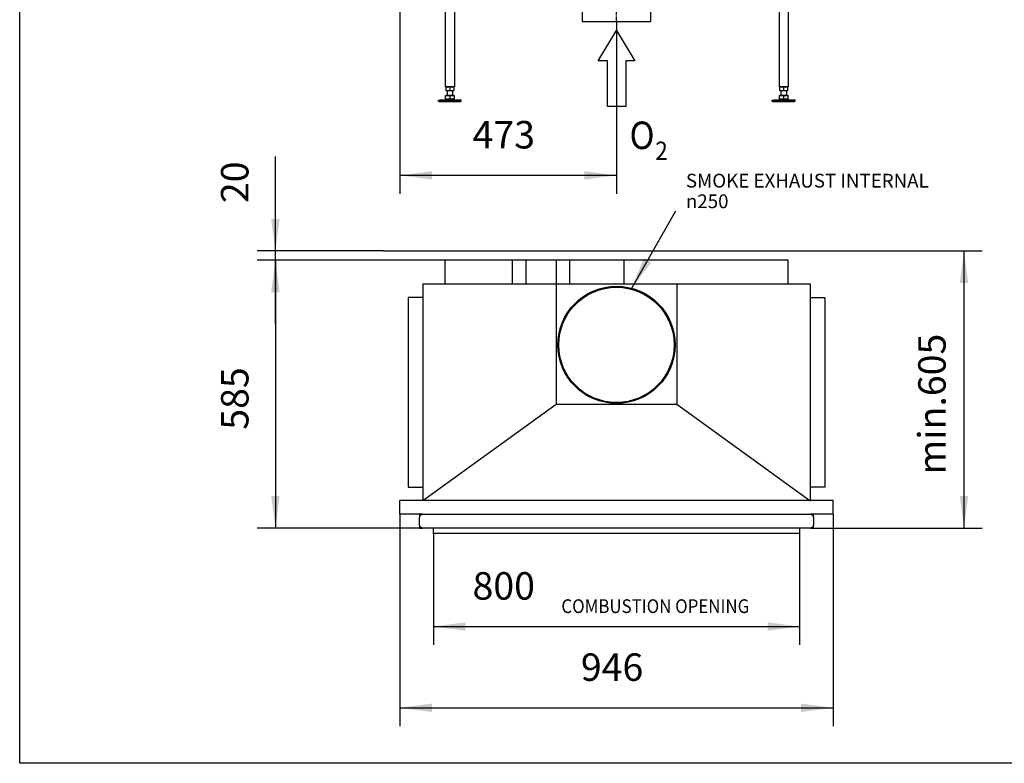
# Model space of a CAD drawing. Units: millimetres. Extents: x -28 to 259, y 14 to 214.
# Drawn here: x -28 to 79, y 14 to 95 of the extents above; entities that cross this region are included whole.
import ezdxf

# ---------------------------------------------------------------- set-up
doc = ezdxf.new("R2010")
doc.units = ezdxf.units.MM
doc.linetypes.add('DASH_CENTER', pattern=[14, 11, -1, 1, -1])
doc.layers.add('1', color=7, linetype='Continuous')
doc.styles.add('CONVERTER_11', font='txt.shx', dxfattribs={"width": 0.9})
doc.styles.add('CONVERTER_12', font='txt.shx', dxfattribs={"width": 0.9, "oblique": 11})
doc.dimstyles.new('ME10_DIM_18', dxfattribs={"dimtxt": 60, "dimasz": 70, "dimexe": 40, "dimexo": 0, "dimgap": 40, "dimtad": 1, "dimdsep": 46, "dimtxsty": 'CONVERTER_12', "dimsah": 1, "dimcen": 0.09, "dimclrd": 2, "dimclre": 2, "dimclrt": 2, "dimadec": 0, "dimazin": 0, "dimtfac": 1, "dimtdec": 4, "dimtix": 1, "dimtmove": 0, "dimatfit": 3, "dimfxl": 0, "dimtolj": 1, "dimtzin": 0, "dimarcsym": 0})
doc.dimstyles.new('ME10_DIM_26', dxfattribs={"dimtxt": 60, "dimasz": 70, "dimexe": 40, "dimexo": 0, "dimgap": 40, "dimtad": 1, "dimdsep": 46, "dimtxsty": 'CONVERTER_12', "dimsah": 1, "dimcen": 0.09, "dimclrd": 2, "dimclre": 2, "dimclrt": 2, "dimadec": 0, "dimazin": 0, "dimtfac": 1, "dimtdec": 4, "dimtix": 1, "dimtmove": 0, "dimatfit": 3, "dimfxl": 0, "dimtolj": 1, "dimtzin": 0, "dimarcsym": 0})
doc.dimstyles.new('ME10_DIM_27', dxfattribs={"dimtxt": 60, "dimasz": 70, "dimexe": 40, "dimexo": 0, "dimgap": 40, "dimtad": 1, "dimdsep": 46, "dimtxsty": 'CONVERTER_12', "dimsah": 1, "dimcen": 0.09, "dimclrd": 2, "dimclre": 2, "dimclrt": 2, "dimadec": 0, "dimazin": 0, "dimtfac": 1, "dimtdec": 4, "dimtix": 1, "dimtmove": 0, "dimatfit": 3, "dimfxl": 0, "dimtolj": 1, "dimtzin": 0, "dimarcsym": 0})
doc.dimstyles.new('ME10_DIM_28', dxfattribs={"dimtxt": 60, "dimasz": 70, "dimexe": 40, "dimexo": 0, "dimgap": 40, "dimtad": 1, "dimdsep": 46, "dimtxsty": 'CONVERTER_12', "dimsah": 1, "dimcen": 0.09, "dimclrd": 2, "dimclre": 2, "dimclrt": 2, "dimadec": 0, "dimazin": 0, "dimtfac": 1, "dimtdec": 4, "dimtix": 1, "dimtmove": 0, "dimatfit": 3, "dimfxl": 0, "dimtolj": 1, "dimtzin": 0, "dimarcsym": 0})
doc.dimstyles.new('ME10_DIM_29', dxfattribs={"dimtxt": 60, "dimasz": 70, "dimexe": 40, "dimexo": 0, "dimgap": 40, "dimtad": 1, "dimdsep": 46, "dimtxsty": 'CONVERTER_12', "dimsah": 1, "dimcen": 0.09, "dimclrd": 2, "dimclre": 2, "dimclrt": 2, "dimadec": 0, "dimazin": 0, "dimtfac": 1, "dimtdec": 4, "dimtix": 1, "dimtmove": 0, "dimatfit": 3, "dimfxl": 0, "dimtolj": 1, "dimtzin": 0, "dimarcsym": 0})
doc.dimstyles.new('ME10_DIM_30', dxfattribs={"dimtxt": 60, "dimasz": 70, "dimexe": 40, "dimexo": 0, "dimgap": 40, "dimtad": 1, "dimdsep": 46, "dimtxsty": 'CONVERTER_12', "dimsah": 1, "dimcen": 0.09, "dimclrd": 2, "dimclre": 2, "dimclrt": 2, "dimadec": 0, "dimazin": 0, "dimtfac": 1, "dimtdec": 4, "dimtix": 1, "dimtmove": 0, "dimatfit": 3, "dimfxl": 0, "dimtolj": 1, "dimtzin": 0, "dimarcsym": 0})
doc.dimstyles.get("Standard").update_dxf_attribs({"dimtxt": 0.18, "dimasz": 0.18, "dimexe": 0.18, "dimexo": 0.0625, "dimgap": 0.09, "dimtad": 0, "dimtih": 1, "dimtoh": 1, "dimdec": 4, "dimzin": 0, "dimdsep": 46, "dimtxsty": 'Standard', "dimcen": 0.09, "dimadec": 0, "dimazin": 0, "dimtfac": 1, "dimtdec": 4, "dimtofl": 0, "dimtmove": 0, "dimatfit": 3, "dimfxl": 0, "dimtolj": 1, "dimtzin": 0, "dimarcsym": 0})

# ---------------------------------------------------------------- blocks, each defined once
blk = doc.blocks.new('1__1', base_point=(36.71, 90.08))
at = {"layer": '1', "color": 7, "linetype": 'Continuous'}
for p, q in [((34.71, 90.93), (36.71, 94.23)), ((36.71, 94.23), (38.71, 90.93)), ((35.71, 90.93), (34.71, 90.93)), ((35.71, 85.93), (35.71, 90.93)), ((38.71, 90.93), (37.71, 90.93)), ((37.71, 90.93), (37.71, 85.93)), ((37.71, 85.93), (35.71, 85.93))]:
    blk.add_line(p, q, dxfattribs=at)
blk = doc.blocks.new('_tb_frame_A3H__2', base_point=(38.43, 87.17))
at = {"layer": '1'}
blk.add_blockref('1__1', (36.71, 90.08), dxfattribs=at)
at = {"layer": '1', "color": 7, "style": 'CONVERTER_11', "width": 0.9}
for s, height, p in [('O', 3, (38.13, 81.3)), ('2', 2, (40.94, 80.11))]:
    blk.add_text(s, height=height, dxfattribs=at).set_placement(p)
blk = doc.blocks.new('Frame_Universal_800-75_standaard_1S_1__10', base_point=(261, 2129.5))
at = {"color": 7, "linetype": 'Continuous'}
for p, q in [((606, 3677.5), (705.5, 3677.5)), ((606, 3507.5), (606, 3677.5)), ((705.5, 3677.5), (862, 3677.5)), ((862, 3507.5), (862, 3677.5)), ((589.5, 3485.5), (602.3, 3507.5)), ((602.3, 3507.5), (865.7, 3507.5)), ((865.7, 3507.5), (878.5, 3485.5)), ((567, 3446.6), (577.9, 3465.5)), ((890.1, 3465.5), (901, 3446.6)), ((533.9, 3389.5), (558.3, 3431.6)), ((559.8, 3434.3), (561.1, 3436.5)), ((906.9, 3436.5), (908.2, 3434.3)), ((909.7, 3431.6), (934.1, 3389.5)), ((507.9, 3344.8), (532.3, 3386.9)), ((935.7, 3386.9), (960.1, 3344.8)), ((481.9, 3300), (506.3, 3342.1)), ((961.7, 3342.1), (986.1, 3300)), ((469.3, 3278.3), (480.4, 3297.3)), ((987.6, 3297.3), (998.7, 3278.3)), ((430, 3210.5), (454.4, 3252.6)), ((456, 3255.3), (463.5, 3268.2)), ((1004.5, 3268.2), (1012, 3255.3)), ((1013.6, 3252.6), (1038, 3210.5)), ((404.1, 3165.8), (428.5, 3207.8)), ((1039.5, 3207.8), (1063.9, 3165.8)), ((378.1, 3121), (402.5, 3163.1)), ((1065.5, 3163.1), (1089.9, 3121)), ((371.7, 3109.9), (376.6, 3118.3)), ((1091.4, 3118.3), (1096.3, 3109.9)), ((352.2, 3076.3), (365.8, 3099.8)), ((1102.2, 3099.8), (1115.8, 3076.3)), ((334, 3045), (350.6, 3073.6)), ((1117.4, 3073.6), (1134, 3045)), ((338.5, 3006), (334, 3006)), ((347.5, 3006), (342.7, 3006)), ((409.2, 3006), (351.7, 3006)), ((418.2, 3006), (413.4, 3006)), ((479.9, 3006), (422.4, 3006)), ((488.9, 3006), (484.1, 3006)), ((550.6, 3006), (493.1, 3006)), ((559.6, 3006), (554.9, 3006)), ((621.3, 3006), (563.8, 3006)), ((630.3, 3006), (625.6, 3006)), ((692, 3006), (634.5, 3006)), ((701, 3006), (696.3, 3006)), ((762.7, 3006), (705.3, 3006)), ((771.7, 3006), (767, 3006)), ((833.5, 3006), (776, 3006)), ((842.4, 3006), (837.7, 3006)), ((904.2, 3006), (846.7, 3006)), ((913.1, 3006), (908.4, 3006)), ((974.9, 3006), (917.4, 3006)), ((983.9, 3006), (979.1, 3006)), ((1045.6, 3006), (988.1, 3006)), ((1054.6, 3006), (1049.8, 3006)), ((1116.3, 3006), (1058.8, 3006)), ((1125.3, 3006), (1120.5, 3006)), ((1134, 3006), (1129.5, 3006)), ((279, 2979.5), (304, 2979.5)), ((279, 2979.5), (279, 2929.5)), ((1189, 2979.5), (1164, 2979.5)), ((1189, 2979.5), (1189, 2929.5)), ((304, 2929.5), (261, 2929.5)), ((261, 2929.5), (261, 2129.5)), ((353.3, 2929.5), (336.9, 2929.5)), ((403.4, 2929.5), (357.5, 2929.5)), ((424, 2929.5), (407.6, 2929.5)), ((474.1, 2929.5), (428.2, 2929.5)), ((494.7, 2929.5), (478.3, 2929.5)), ((544.8, 2929.5), (498.9, 2929.5)), ((565.4, 2929.5), (549.1, 2929.5)), ((615.5, 2929.5), (569.6, 2929.5)), ((636.1, 2929.5), (619.8, 2929.5)), ((686.2, 2929.5), (640.3, 2929.5)), ((706.8, 2929.5), (690.5, 2929.5)), ((756.9, 2929.5), (711.1, 2929.5)), ((777.5, 2929.5), (761.2, 2929.5)), ((827.7, 2929.5), (781.8, 2929.5)), ((848.2, 2929.5), (831.9, 2929.5)), ((898.4, 2929.5), (852.5, 2929.5)), ((918.9, 2929.5), (902.6, 2929.5)), ((969.1, 2929.5), (923.2, 2929.5)), ((989.7, 2929.5), (973.3, 2929.5)), ((1039.8, 2929.5), (993.9, 2929.5)), ((1060.4, 2929.5), (1044, 2929.5)), ((1110.5, 2929.5), (1064.6, 2929.5)), ((1131.1, 2929.5), (1114.7, 2929.5)), ((1207, 2929.5), (1164, 2929.5)), ((1207, 2129.5), (1207, 2929.5)), ((336.8, 2879.5), (353.4, 2879.5)), ((357.6, 2879.5), (403.3, 2879.5)), ((407.5, 2879.5), (424.1, 2879.5)), ((428.3, 2879.5), (474, 2879.5)), ((459.2, 2867.5), (463.4, 2867.5)), ((478.2, 2879.5), (494.8, 2879.5)), ((499.1, 2879.5), (544.7, 2879.5)), ((548.9, 2879.5), (565.5, 2879.5)), ((569.8, 2879.5), (615.4, 2879.5)), ((603.4, 2867.5), (607.6, 2867.5)), ((619.6, 2879.5), (636.2, 2879.5)), ((640.5, 2879.5), (686.1, 2879.5)), ((677.6, 2867.5), (681.8, 2867.5)), ((690.3, 2879.5), (706.9, 2879.5)), ((711.2, 2879.5), (756.8, 2879.5)), ((761.1, 2879.5), (777.7, 2879.5)), ((781.9, 2879.5), (827.5, 2879.5)), ((831.8, 2879.5), (848.4, 2879.5)), ((852.6, 2879.5), (898.2, 2879.5)), ((902.5, 2879.5), (919.1, 2879.5)), ((923.3, 2879.5), (968.9, 2879.5)), ((961.7, 2867.5), (965.9, 2867.5)), ((973.2, 2879.5), (989.8, 2879.5)), ((994, 2879.5), (1039.7, 2879.5)), ((1035.9, 2867.5), (1040.1, 2867.5)), ((1043.9, 2879.5), (1060.5, 2879.5)), ((1064.7, 2879.5), (1110.4, 2879.5)), ((1114.6, 2879.5), (1131.2, 2879.5)), ((334, 2169.5), (1134, 2169.5)), ((261, 2129.5), (304, 2129.5)), ((1164, 2129.5), (1207, 2129.5))]:
    blk.add_line(p, q, dxfattribs=at)
at = {"layer": '1', "color": 2, "linetype": 'DASH_CENTER'}
blk.add_line((734, 3507.5), (734, 3677.5), dxfattribs=at)
blk = doc.blocks.new('Onderstel__11', base_point=(261, 1904.5))
at = {"color": 7, "linetype": 'Continuous'}
for p, q in [((261, 2129.5), (304, 2129.5)), ((261, 2129.5), (261, 2119.5)), ((304, 2129.5), (310, 2129.5)), ((304, 2129.5), (304, 2119.5)), ((310, 2129.5), (334, 2129.5)), ((334, 2129.5), (1134, 2129.5)), ((1134, 2129.5), (1158, 2129.5)), ((1158, 2129.5), (1164, 2129.5)), ((1164, 2129.5), (1207, 2129.5)), ((1164, 2129.5), (1164, 2119.5)), ((1207, 2129.5), (1207, 2119.5)), ((261, 2119.5), (304, 2119.5)), ((304, 2119.5), (1164, 2119.5)), ((382, 2119.5), (382, 1932.5)), ((1087, 2119.5), (1087, 1932.5)), ((1164, 2119.5), (1207, 2119.5)), ((382, 1932.5), (1087, 1932.5)), ((659, 1932.5), (659, 1932.5)), ((659, 1932.5), (659, 1904.5)), ((809, 1932.5), (809, 1932.5)), ((809, 1904.5), (809, 1932.5)), ((659, 1904.5), (809, 1904.5))]:
    blk.add_line(p, q, dxfattribs=at)
at = {"layer": '1', "color": 2, "linetype": 'DASH_CENTER'}
blk.add_line((734, 1904.5), (734, 1932.5), dxfattribs=at)
blk = doc.blocks.new('KOKER_STEUN_25x25x150__12', base_point=(357, 1969.5))
at = {"color": 7, "linetype": 'Continuous'}
for p, q in [((357, 2119.5), (357, 1969.5)), ((359.5, 1969.5), (357, 1969.5)), ((359.5, 1969.5), (379.5, 1969.5)), ((379.5, 1969.5), (382, 1969.5))]:
    blk.add_line(p, q, dxfattribs=at)
blk = doc.blocks.new('Hexagonnut_M10_Din929__13', base_point=(349.5, 2036))
at = {"color": 7, "linetype": 'Continuous'}
for p, q in [((349.5, 2053), (349.5, 2048.8)), ((349.5, 2053), (349.7, 2053)), ((349.7, 2053), (349.5, 2050.9)), ((349.5, 2050.9), (349.5, 2050.7)), ((349.5, 2050.7), (349.5, 2048.8)), ((349.5, 2048.8), (349.5, 2046.6)), ((349.5, 2048.8), (349.5, 2040.3)), ((349.5, 2046.6), (349.7, 2044.5)), ((349.7, 2044.5), (349.5, 2042.4)), ((357, 2053), (349.7, 2053)), ((356.4, 2044.5), (349.7, 2044.5)), ((357, 2051), (356.4, 2049.9)), ((356.4, 2044.5), (356.4, 2049.9)), ((356.4, 2039.1), (356.4, 2044.5)), ((356.9, 2050.8), (357, 2050.8)), ((349.5, 2042.4), (349.5, 2040.3)), ((349.5, 2040.3), (349.5, 2036)), ((349.5, 2040.3), (349.5, 2038.3)), ((349.5, 2038.3), (349.5, 2038.1)), ((349.5, 2038.1), (349.7, 2036)), ((349.7, 2036), (349.5, 2036)), ((357, 2036), (349.7, 2036)), ((356.4, 2039.1), (357, 2038)), ((357, 2038.3), (356.9, 2038.3))]:
    blk.add_line(p, q, dxfattribs=at)
blk = doc.blocks.new('Hexagon_head_screw_M10x30_Din933__14', base_point=(323.6, 2036.5))
at = {"color": 7, "linetype": 'Continuous'}
for p, q in [((323.6, 2044.5), (323.6, 2052.5)), ((323.6, 2052.5), (330, 2052.5)), ((323.6, 2044.5), (323.6, 2036.5)), ((330, 2044.5), (323.6, 2044.5)), ((330, 2044.5), (330, 2052.5)), ((349.5, 2049.5), (330, 2049.5)), ((330, 2044.5), (330, 2036.5)), ((323.6, 2036.5), (330, 2036.5)), ((330, 2039.5), (349.5, 2039.5))]:
    blk.add_line(p, q, dxfattribs=at)
blk = doc.blocks.new('Koker_steun__15', base_point=(323.6, 1969.5))
for name, p in [('KOKER_STEUN_25x25x150__12', (357, 1969.5)), ('Hexagon_head_screw_M10x30_Din933__14', (323.6, 2036.5)), ('Hexagonnut_M10_Din929__13', (349.5, 2036))]:
    blk.add_blockref(name, p)
blk = doc.blocks.new('Hexagonnut_M10_Din929_1__16', base_point=(361.5, 1754))
at = {"color": 7, "linetype": 'Continuous'}
for p, q in [((361.5, 1761.5), (361.5, 1754.2)), ((361.5, 1754.2), (363.6, 1754)), ((361.5, 1754), (361.5, 1754.2)), ((361.5, 1754), (365.8, 1754)), ((363.5, 1761.5), (364.6, 1760.9)), ((363.6, 1754), (363.8, 1754)), ((363.8, 1761.4), (363.8, 1761.5)), ((363.8, 1754), (365.8, 1754)), ((370, 1760.9), (364.6, 1760.9)), ((365.8, 1754), (367.9, 1754)), ((365.8, 1754), (374.3, 1754)), ((367.9, 1754), (370, 1754.2)), ((375.4, 1760.9), (370, 1760.9)), ((370, 1760.9), (370, 1754.2)), ((370, 1754.2), (372.1, 1754)), ((372.1, 1754), (374.3, 1754)), ((374.3, 1754), (376.2, 1754)), ((374.3, 1754), (378.5, 1754)), ((375.4, 1760.9), (376.5, 1761.5)), ((376.2, 1754), (376.4, 1754)), ((376.3, 1761.5), (376.3, 1761.4)), ((376.4, 1754), (378.5, 1754.2)), ((378.5, 1761.5), (378.5, 1754.2)), ((378.5, 1754.2), (378.5, 1754))]:
    blk.add_line(p, q, dxfattribs=at)
blk = doc.blocks.new('VB_20x20x2__17', base_point=(360, 1761.5))
at = {"color": 7, "linetype": 'Continuous'}
for p, q in [((360, 1969.5), (360, 1761.5)), ((380, 1969.5), (380, 1761.5)), ((380, 1761.5), (360, 1761.5))]:
    blk.add_line(p, q, dxfattribs=at)
blk = doc.blocks.new('Adjustable_floorsupport_M12__18', base_point=(345, 1729.5))
at = {"color": 7, "linetype": 'Continuous'}
for p, q in [((360.5, 1736.3), (360.5, 1742.9)), ((360.5, 1742.9), (370, 1742.9)), ((361.5, 1743.5), (378.5, 1743.5)), ((361.5, 1743.5), (361.5, 1742.9)), ((364, 1754), (364, 1743.5)), ((370, 1742.9), (370, 1736.3)), ((370, 1742.9), (379.5, 1742.9)), ((376, 1754), (376, 1743.5)), ((378.5, 1743.5), (378.5, 1742.9)), ((379.5, 1742.9), (379.5, 1736.3)), ((345, 1732.5), (395, 1732.5)), ((345, 1730.5), (345, 1732.5)), ((345, 1730.5), (395, 1730.5)), ((346.7, 1729.5), (345, 1730.5)), ((346.7, 1729.5), (393.3, 1729.5)), ((357.4, 1732.5), (348.3, 1732.5)), ((357.4, 1732.5), (363.8, 1735.5)), ((360.5, 1735.5), (360.5, 1736.3)), ((360.5, 1736.3), (362.9, 1735.7)), ((360.5, 1735.5), (365.3, 1735.5)), ((362.9, 1735.7), (365.3, 1735.5)), ((365.3, 1735.5), (367.7, 1735.7)), ((365.3, 1735.5), (374.8, 1735.5)), ((367.7, 1735.7), (370, 1736.3)), ((370, 1736.3), (372.3, 1735.7)), ((372.3, 1735.7), (372.5, 1735.7)), ((372.5, 1735.7), (374.8, 1735.5)), ((374.8, 1735.5), (377.1, 1735.7)), ((374.8, 1735.5), (379.5, 1735.5)), ((382.6, 1732.5), (376.2, 1735.5)), ((377.1, 1735.7), (379.5, 1736.3)), ((379.5, 1736.3), (379.5, 1735.5)), ((394.1, 1732.5), (382.6, 1732.5)), ((393.3, 1729.5), (395, 1730.5)), ((395, 1732.5), (394.1, 1732.5)), ((395, 1730.5), (395, 1732.5))]:
    blk.add_line(p, q, dxfattribs=at)
blk = doc.blocks.new('Poot_voet__19', base_point=(345, 1729.5))
for name, p in [('VB_20x20x2__17', (360, 1761.5)), ('Adjustable_floorsupport_M12__18', (345, 1729.5))]:
    blk.add_blockref(name, p)
blk = doc.blocks.new('Pootje_1_1__20', base_point=(323.6, 1729.5))
for name, p in [('Koker_steun__15', (323.6, 1969.5)), ('Poot_voet__19', (345, 1729.5)), ('Hexagonnut_M10_Din929_1__16', (361.5, 1754))]:
    blk.add_blockref(name, p)
blk = doc.blocks.new('Hexagon_head_screw_M10x30_Din933__21', base_point=(1119.5, 2036.5))
at = {"color": 7, "linetype": 'Continuous'}
for p, q in [((1119.5, 2049.5), (1139, 2049.5)), ((1139, 2052.5), (1145.4, 2052.5)), ((1139, 2044.5), (1139, 2052.5)), ((1145.4, 2044.5), (1139, 2044.5)), ((1139, 2036.5), (1139, 2044.5)), ((1145.4, 2052.5), (1145.4, 2044.5)), ((1145.4, 2036.5), (1145.4, 2044.5)), ((1139, 2039.5), (1119.5, 2039.5)), ((1139, 2036.5), (1145.4, 2036.5))]:
    blk.add_line(p, q, dxfattribs=at)
blk = doc.blocks.new('Hexagonnut_M10_Din929__22', base_point=(1112, 2036))
at = {"color": 7, "linetype": 'Continuous'}
for p, q in [((1112.6, 2053), (1112, 2053)), ((1112, 2051), (1112.1, 2050.8)), ((1112.6, 2050.8), (1112, 2050.8)), ((1112, 2046.5), (1112.6, 2047.6)), ((1112, 2044.5), (1119.3, 2044.5)), ((1112.6, 2053), (1119.3, 2053)), ((1112.6, 2053), (1112.6, 2047.6)), ((1119.5, 2050.9), (1119.3, 2053)), ((1119.3, 2053), (1119.5, 2053)), ((1119.3, 2044.5), (1119.5, 2046.6)), ((1119.5, 2042.4), (1119.3, 2044.5)), ((1119.5, 2048.8), (1119.5, 2053)), ((1119.5, 2050.7), (1119.5, 2050.9)), ((1119.5, 2048.8), (1119.5, 2050.7)), ((1119.5, 2046.6), (1119.5, 2048.8)), ((1119.5, 2040.3), (1119.5, 2048.8)), ((1112.6, 2041.4), (1112, 2042.5)), ((1112, 2038.2), (1112.6, 2038.2)), ((1112.1, 2038.2), (1112, 2038)), ((1112, 2036), (1112.6, 2036)), ((1112.6, 2041.4), (1112.6, 2036)), ((1119.3, 2036), (1112.6, 2036)), ((1119.3, 2036), (1119.5, 2038.1)), ((1119.5, 2036), (1119.3, 2036)), ((1119.5, 2040.3), (1119.5, 2042.4)), ((1119.5, 2036), (1119.5, 2040.3)), ((1119.5, 2038.3), (1119.5, 2040.3)), ((1119.5, 2038.1), (1119.5, 2038.3))]:
    blk.add_line(p, q, dxfattribs=at)
blk = doc.blocks.new('KOKER_STEUN_25x25x150__23', base_point=(1087, 1969.5))
at = {"color": 7, "linetype": 'Continuous'}
for p, q in [((1112, 2119.5), (1112, 1969.5)), ((1087, 1969.5), (1089.5, 1969.5)), ((1089.5, 1969.5), (1109.5, 1969.5)), ((1112, 1969.5), (1109.5, 1969.5))]:
    blk.add_line(p, q, dxfattribs=at)
blk = doc.blocks.new('Koker_steun__24', base_point=(1087, 1969.5))
for name, p in [('KOKER_STEUN_25x25x150__23', (1087, 1969.5)), ('Hexagonnut_M10_Din929__22', (1112, 2036)), ('Hexagon_head_screw_M10x30_Din933__21', (1119.5, 2036.5))]:
    blk.add_blockref(name, p)
blk = doc.blocks.new('Hexagonnut_M10_Din929_1__25', base_point=(1090.5, 1754))
at = {"color": 7, "linetype": 'Continuous'}
for p, q in [((1090.5, 1761.5), (1090.5, 1760.8)), ((1095.9, 1760.8), (1090.5, 1760.8)), ((1090.5, 1754.2), (1090.5, 1760.8)), ((1090.5, 1754.2), (1092.6, 1754)), ((1090.5, 1754), (1090.5, 1754.2)), ((1090.5, 1754), (1094.7, 1754)), ((1092.7, 1761.4), (1092.5, 1761.5)), ((1092.6, 1754), (1092.8, 1754)), ((1092.7, 1761.5), (1092.7, 1760.8)), ((1092.8, 1754), (1094.7, 1754)), ((1094.7, 1754), (1096.9, 1754)), ((1094.7, 1754), (1103.2, 1754)), ((1095.9, 1760.8), (1097, 1761.5)), ((1096.9, 1754), (1099, 1754.2)), ((1099, 1761.5), (1099, 1754.2)), ((1099, 1754.2), (1101.1, 1754)), ((1101, 1761.5), (1102.1, 1760.8)), ((1101.1, 1754), (1103.2, 1754)), ((1107.5, 1760.8), (1102.1, 1760.8)), ((1103.2, 1754), (1105.2, 1754)), ((1103.2, 1754), (1107.5, 1754)), ((1105.2, 1754), (1105.4, 1754)), ((1105.5, 1761.5), (1105.3, 1761.4)), ((1105.3, 1760.8), (1105.3, 1761.5)), ((1105.4, 1754), (1107.5, 1754.2)), ((1107.5, 1760.8), (1107.5, 1761.5)), ((1107.5, 1760.8), (1107.5, 1754.2)), ((1107.5, 1754.2), (1107.5, 1754))]:
    blk.add_line(p, q, dxfattribs=at)
blk = doc.blocks.new('VB_20x20x2__26', base_point=(1089, 1761.5))
at = {"color": 7, "linetype": 'Continuous'}
for p, q in [((1089, 1969.5), (1089, 1761.5)), ((1109, 1969.5), (1109, 1761.5)), ((1109, 1761.5), (1089, 1761.5))]:
    blk.add_line(p, q, dxfattribs=at)
blk = doc.blocks.new('Adjustable_floorsupport_M12__27', base_point=(1074, 1729.5))
at = {"color": 7, "linetype": 'Continuous'}
for p, q in [((1089.5, 1742.9), (1099, 1742.9)), ((1089.5, 1742.9), (1089.5, 1736.3)), ((1090.5, 1743.5), (1093, 1743.5)), ((1090.5, 1743.5), (1090.5, 1742.9)), ((1093, 1754), (1093, 1743.5)), ((1093, 1743.5), (1107.5, 1743.5)), ((1099, 1742.9), (1099, 1736.3)), ((1099, 1742.9), (1108.5, 1742.9)), ((1105, 1754), (1105, 1743.5)), ((1107.5, 1743.5), (1107.5, 1742.9)), ((1108.5, 1742.9), (1108.5, 1736.3)), ((1074, 1732.5), (1086.5, 1732.5)), ((1074, 1730.5), (1074, 1732.5)), ((1074, 1730.5), (1086.5, 1730.5)), ((1075.7, 1729.5), (1074, 1730.5)), ((1075.7, 1729.5), (1082.5, 1729.5)), ((1086.4, 1732.5), (1077.3, 1732.5)), ((1082.5, 1729.5), (1122.3, 1729.5)), ((1086.4, 1732.5), (1092.8, 1735.5)), ((1086.5, 1732.5), (1124, 1732.5)), ((1086.5, 1730.5), (1124, 1730.5)), ((1089.5, 1736.3), (1091.9, 1735.7)), ((1089.5, 1735.5), (1089.5, 1736.3)), ((1089.5, 1735.5), (1094.2, 1735.5)), ((1091.9, 1735.7), (1094.2, 1735.5)), ((1094.2, 1735.5), (1096.7, 1735.7)), ((1094.2, 1735.5), (1103.7, 1735.5)), ((1096.7, 1735.7), (1099, 1736.3)), ((1099, 1736.3), (1101.4, 1735.7)), ((1101.4, 1735.7), (1101.5, 1735.7)), ((1101.5, 1735.7), (1103.7, 1735.5)), ((1103.7, 1735.5), (1106.2, 1735.7)), ((1103.7, 1735.5), (1108.5, 1735.5)), ((1111.6, 1732.5), (1105.2, 1735.5)), ((1106.2, 1735.7), (1108.5, 1736.3)), ((1108.5, 1736.3), (1108.5, 1735.5)), ((1123.1, 1732.5), (1111.6, 1732.5)), ((1122.3, 1729.5), (1124, 1730.5)), ((1124, 1732.5), (1123.1, 1732.5)), ((1124, 1730.5), (1124, 1732.5))]:
    blk.add_line(p, q, dxfattribs=at)
blk = doc.blocks.new('Poot_voet__28', base_point=(1074, 1729.5))
for name, p in [('VB_20x20x2__26', (1089, 1761.5)), ('Adjustable_floorsupport_M12__27', (1074, 1729.5))]:
    blk.add_blockref(name, p)
blk = doc.blocks.new('Pootje_1__29', base_point=(1074, 1729.5))
for name, p in [('Koker_steun__24', (1087, 1969.5)), ('Poot_voet__28', (1074, 1729.5)), ('Hexagonnut_M10_Din929_1__25', (1090.5, 1754))]:
    blk.add_blockref(name, p)
blk = doc.blocks.new('toestel__30', base_point=(261, 1729.5))
for name, p in [('Frame_Universal_800-75_standaard_1S_1__10', (261, 2129.5)), ('Onderstel__11', (261, 1904.5)), ('Pootje_1_1__20', (323.6, 1729.5)), ('Pootje_1__29', (1074, 1729.5))]:
    blk.add_blockref(name, p)
blk = doc.blocks.new('Universal_MF_800-75_W_1_standaard_PALETTECAD__31', base_point=(261, 1729.5))
blk.add_blockref('toestel__30', (261, 1729.5))
blk = doc.blocks.new('*D132')
at = {"layer": '1', "color": 2, "linetype": 'Continuous'}
for p, q in [((261, 2129.5), (261, 1528.5)), ((734, 1904.5), (734, 1528.5)), ((734, 1568.5), (261, 1568.5))]:
    blk.add_line(p, q, dxfattribs=at)
at = {"layer": '1', "color": 2}
for points in [[(331, 1577.7), (331, 1559.3), (261, 1568.5)], [(664, 1559.3), (664, 1577.7), (734, 1568.5)]]:
    blk.add_solid(points, dxfattribs=at)
at = {"layer": '1', "color": 2, "insert": (419.7, 1608.5), "char_height": 60, "attachment_point": 7, "rotation": 0.0001, "line_spacing_factor": 0.60024, "style": 'CONVERTER_12'}
blk.add_mtext('473', dxfattribs=at)
blk = doc.blocks.new('Verticaal_U-profiel_vonkenscherm_75_1S_1_1__112', base_point=(304, 798.5))
at = {"color": 7, "linetype": 'Continuous'}
for p, q in [((304, 822.5), (305.8, 826.7)), ((304, 804.5), (304, 822.5)), ((305.8, 826.7), (310, 828.5)), ((310, 828.5), (1158, 828.5)), ((1158, 828.5), (1162.2, 826.7)), ((1162.2, 826.7), (1164, 822.5)), ((1164, 822.5), (1164, 804.5)), ((305.8, 800.3), (304, 804.5)), ((310, 798.5), (305.8, 800.3)), ((1158, 798.5), (310, 798.5)), ((1162.2, 800.3), (1158, 798.5)), ((1164, 804.5), (1162.2, 800.3))]:
    blk.add_line(p, q, dxfattribs=at)
blk = doc.blocks.new('vonkenscherm_800-75_1S__113', base_point=(334, 786.5))
at = {"color": 7, "linetype": 'Continuous'}
for p, q in [((334, 786.5), (334, 798.5)), ((1134, 798.5), (1134, 786.5)), ((1134, 786.5), (334, 786.5))]:
    blk.add_line(p, q, dxfattribs=at)
blk = doc.blocks.new('Vonkenscherm_1__114', base_point=(334, 786.5))
blk.add_blockref('vonkenscherm_800-75_1S__113', (334, 786.5))
blk = doc.blocks.new('Onderstel__115', base_point=(304, 798.5))
at = {"color": 7, "linetype": 'Continuous'}
for p, q in [((304, 828.5), (304, 822.5)), ((1164, 822.5), (1164, 828.5)), ((304, 804.5), (304, 798.5)), ((304, 798.5), (310, 798.5)), ((1158, 798.5), (1164, 798.5)), ((1164, 798.5), (1164, 804.5))]:
    blk.add_line(p, q, dxfattribs=at)
blk = doc.blocks.new('Frame_Universal_800-75_standaard_1S_1__116', base_point=(261, 828.5))
at = {"color": 7, "linetype": 'Continuous'}
for p, q in [((359, 1383.5), (359, 1331.5)), ((506, 1383.5), (359, 1383.5)), ((536, 1383.5), (506, 1383.5)), ((506, 1383.5), (506, 1331.5)), ((536, 1383.5), (536, 1331.5)), ((602.4, 1383.5), (536, 1383.5)), ((602.4, 1383.5), (602.4, 1331.5)), ((631.7, 1383.5), (602.4, 1383.5)), ((631.7, 1383.5), (631.7, 1331.5)), ((749.7, 1383.5), (631.7, 1383.5)), ((749.7, 1383.5), (749.7, 1331.5)), ((1109, 1383.5), (749.7, 1383.5)), ((1109, 1331.5), (1109, 1383.5)), ((311, 1331.5), (311, 858.5)), ((311, 1331.5), (602.3, 1331.5)), ((602.3, 1331.5), (865.7, 1331.5)), ((602.3, 1331.5), (602.3, 1069.1)), ((865.7, 1331.5), (1157, 1331.5)), ((865.7, 1331.5), (865.7, 1069.1)), ((1157, 1331.5), (1157, 858.5)), ((279, 1302), (279, 888)), ((311, 1302), (279, 1302)), ((1157, 1302), (1189, 1302)), ((1189, 1302), (1189, 888)), ((311.4, 858.5), (602.3, 1069.1)), ((602.3, 1069.1), (865.7, 1069.1)), ((865.7, 1069.1), (1156.6, 858.5)), ((279, 888), (311, 888)), ((1189, 888), (1157, 888)), ((261, 828.5), (261, 858.5)), ((311, 858.5), (261, 858.5)), ((311, 858.5), (311.4, 858.5)), ((1156.6, 858.5), (311.4, 858.5)), ((1156.6, 858.5), (1157, 858.5)), ((1207, 858.5), (1157, 858.5)), ((1207, 828.5), (1207, 858.5)), ((310, 828.5), (261, 828.5)), ((1207, 828.5), (1158, 828.5))]:
    blk.add_line(p, q, dxfattribs=at)
for radius in [128, 126]:
    blk.add_circle((734, 1198.5), radius, dxfattribs=at)
blk = doc.blocks.new('toestel__117', base_point=(261, 798.5))
for name, p in [('Frame_Universal_800-75_standaard_1S_1__116', (261, 828.5)), ('Onderstel__115', (304, 798.5))]:
    blk.add_blockref(name, p)
blk = doc.blocks.new('Universal_MF_800-75_W_1_standaard_PALETTECAD__118', base_point=(261, 786.5))
for name, p in [('toestel__117', (261, 798.5)), ('Verticaal_U-profiel_vonkenscherm_75_1S_1_1__112', (304, 798.5)), ('Vonkenscherm_1__114', (334, 786.5))]:
    blk.add_blockref(name, p)
blk = doc.blocks.new('*D140')
at = {"layer": '1', "color": 2, "linetype": 'Continuous'}
for p, q in [((359, 1383.5), (-51, 1383.5)), ((-11, 1383.5), (-11, 798.5)), ((310, 798.5), (-51, 798.5))]:
    blk.add_line(p, q, dxfattribs=at)
at = {"layer": '1', "color": 2}
for points in [[(-1.8, 1313.5), (-20.2, 1313.5), (-11, 1383.5)], [(-20.2, 868.5), (-1.8, 868.5), (-11, 798.5)]]:
    blk.add_solid(points, dxfattribs=at)
at = {"layer": '1', "color": 2, "insert": (-51, 1013.2), "char_height": 60, "attachment_point": 7, "rotation": 90, "line_spacing_factor": 0.60024, "style": 'CONVERTER_12'}
blk.add_mtext('585', dxfattribs=at)
blk = doc.blocks.new('*D141')
at = {"layer": '1', "color": 2, "linetype": 'Continuous'}
for p, q in [((334, 786.5), (334, 543.4)), ((1134, 786.5), (1134, 543.4)), ((334, 583.4), (1134, 583.4))]:
    blk.add_line(p, q, dxfattribs=at)
at = {"layer": '1', "color": 2}
for points in [[(404, 592.6), (404, 574.2), (334, 583.4)], [(1064, 574.2), (1064, 592.6), (1134, 583.4)]]:
    blk.add_solid(points, dxfattribs=at)
at = {"layer": '1', "color": 2, "insert": (419.6, 623.4), "char_height": 60, "attachment_point": 7, "rotation": 0.0001, "line_spacing_factor": 0.60024, "style": 'CONVERTER_12'}
blk.add_mtext('800', dxfattribs=at)
blk = doc.blocks.new('*D142')
at = {"layer": '1', "color": 2, "linetype": 'Continuous'}
for p, q in [((261, 828.5), (261, 366)), ((1207, 828.5), (1207, 366)), ((261, 406), (1207, 406))]:
    blk.add_line(p, q, dxfattribs=at)
at = {"layer": '1', "color": 2}
for points in [[(331, 415.2), (331, 396.8), (261, 406)], [(1137, 396.8), (1137, 415.2), (1207, 406)]]:
    blk.add_solid(points, dxfattribs=at)
at = {"layer": '1', "color": 2, "insert": (656.2, 446), "char_height": 60, "attachment_point": 7, "rotation": 0.0001, "line_spacing_factor": 0.60024, "style": 'CONVERTER_12'}
blk.add_mtext('946', dxfattribs=at)
blk = doc.blocks.new('*D143')
at = {"layer": '1', "color": 2, "linetype": 'Continuous'}
for p, q in [((1331, 1403.5), (1533, 1403.5)), ((1493, 798.5), (1493, 1403.5)), ((1158, 798.5), (1533, 798.5))]:
    blk.add_line(p, q, dxfattribs=at)
at = {"layer": '1', "color": 2}
for points in [[(1502.2, 1333.5), (1483.8, 1333.5), (1493, 1403.5)], [(1483.8, 868.5), (1502.2, 868.5), (1493, 798.5)]]:
    blk.add_solid(points, dxfattribs=at)
at = {"layer": '1', "color": 2, "insert": (1453, 915.5), "char_height": 60, "attachment_point": 7, "rotation": 90, "line_spacing_factor": 0.60024, "style": 'CONVERTER_12'}
blk.add_mtext('\\C2;min.\\C2;605', dxfattribs=at)
blk = doc.blocks.new('*D144')
at = {"layer": '1', "color": 2, "linetype": 'Continuous'}
for p, q in [((-11, 1403.5), (-11, 1609.7)), ((225, 1403.5), (-51, 1403.5)), ((-11, 1383.5), (-11, 1403.5)), ((359, 1383.5), (-51, 1383.5)), ((-11, 1243.5), (-11, 1383.5))]:
    blk.add_line(p, q, dxfattribs=at)
at = {"layer": '1', "color": 2}
for points in [[(-20.2, 1473.5), (-1.8, 1473.5), (-11, 1403.5)], [(-1.8, 1313.5), (-20.2, 1313.5), (-11, 1383.5)]]:
    blk.add_solid(points, dxfattribs=at)
at = {"layer": '1', "color": 2, "insert": (-51, 1508.1), "char_height": 60, "attachment_point": 7, "rotation": 90, "line_spacing_factor": 0.60024, "style": 'CONVERTER_12'}
blk.add_mtext('20', dxfattribs=at)
blk = doc.blocks.new('metalfire_a4h_tf_UNIVERSAL__119', base_point=(-28.47, -2.3))
at = {"layer": '1', "color": 7, "linetype": 'Continuous'}
for p, q in [((-28.47, 14.24), (-28.47, 214.24)), ((258.53, 14.24), (-28.47, 14.24))]:
    blk.add_line(p, q, dxfattribs=at)
blk = doc.blocks.new('Front1', base_point=(734, 2879.5))
blk.add_blockref('Universal_MF_800-75_W_1_standaard_PALETTECAD__31', (261, 1729.5))
at = {"layer": '1', "xscale": 20, "yscale": 20, "zscale": 20}
blk.add_blockref('_tb_frame_A3H__2', (768.531, 1743.397), dxfattribs=at)
at = {"layer": '1'}
dim = blk.add_linear_dim(base=(734, 1568.505), p1=(261, 2129.5), p2=(734, 1904.499), dimstyle='ME10_DIM_18', dxfattribs=at)
dim.commit()
dim.dimension.update_dxf_attribs({"geometry": '*D132', "text_midpoint": (497.5, 1638.505), "text_rotation": 0.000139})
blk = doc.blocks.new('Top1', base_point=(734, 1046))
at = {"layer": '1', "color": 7, "linetype": 'Continuous'}
blk.add_line((225, 1403.5), (1331, 1403.5), dxfattribs=at)
at = {"layer": '1', "color": 2}
blk.add_solid([(793.818, 1387.514), (809.837, 1378.397), (767.202, 1322.119)], dxfattribs=at)
blk.add_blockref('Universal_MF_800-75_W_1_standaard_PALETTECAD__118', (261, 786.5))
at = {"layer": '1', "color": 2, "style": 'CONVERTER_11', "width": 0.9}
blk.add_text('COMBUSTION OPENING', height=30, dxfattribs=at).set_placement((613.645, 612.854))
at = {"layer": '1', "color": 2, "insert": (885.573, 1497.048), "char_height": 30, "attachment_point": 7, "line_spacing_factor": 0.90036, "style": 'CONVERTER_11'}
blk.add_mtext('SMOKE EXHAUST INTERNAL {\\Fgdt;n}250', dxfattribs=at)
at = {"layer": '1'}
for p1, dimstyle, picture, middle in [((225, 1403.5), 'ME10_DIM_30', '*D144', (-80.998, 1558.891)), ((310, 798.5), 'ME10_DIM_26', '*D140', (-80.998, 1091))]:
    dim = blk.add_linear_dim(base=(-10.998, 1383.5), p1=p1, p2=(359, 1383.5), angle=90, dimstyle=dimstyle, dxfattribs=at)
    dim.commit()
    dim.dimension.update_dxf_attribs({"geometry": picture, "text_midpoint": middle, "text_rotation": 90})
dim = blk.add_linear_dim(base=(1493, 798.5), p1=(1331, 1403.5), p2=(1158, 798.5), angle=90, dimstyle='ME10_DIM_29', override={"dimpost": 'min.<>'}, dxfattribs=at)
dim.commit()
dim.dimension.update_dxf_attribs({"geometry": '*D143', "text_midpoint": (1423, 1101), "text_rotation": 90})
dim = blk.add_linear_dim(base=(261, 405.985), p1=(1207, 828.5), p2=(261, 828.5), dimstyle='ME10_DIM_28', dxfattribs=at)
dim.commit()
dim.dimension.update_dxf_attribs({"geometry": '*D142', "text_midpoint": (734, 475.985), "text_rotation": 0.000139})
dim = blk.add_aligned_dim(p1=(1134, 786.5), p2=(334, 786.5), distance=203.103, dimstyle='ME10_DIM_27', dxfattribs=at)
dim.commit()
dim.dimension.update_dxf_attribs({"geometry": '*D141', "text_midpoint": (497.465, 653.397), "text_rotation": 0.000139})
at = {"layer": '1', "color": 2, "linetype": 'Continuous', "has_arrowhead": 0}
blk.add_leader([(767.202, 1322.119), (863.303, 1490.967)], dimstyle='Standard', dxfattribs=at)

msp = doc.modelspace()

# ---------------------------------------------------------------- block references
msp.add_blockref('metalfire_a4h_tf_UNIVERSAL__119', (-28.47, -2.3))
at = {"xscale": 0.05, "yscale": 0.05, "zscale": 0.05}
for name, p in [('Front1', (36.7, 143.98)), ('Top1', (36.7, 52.3))]:
    msp.add_blockref(name, p, dxfattribs=at)

doc.saveas('drawing.dxf')
